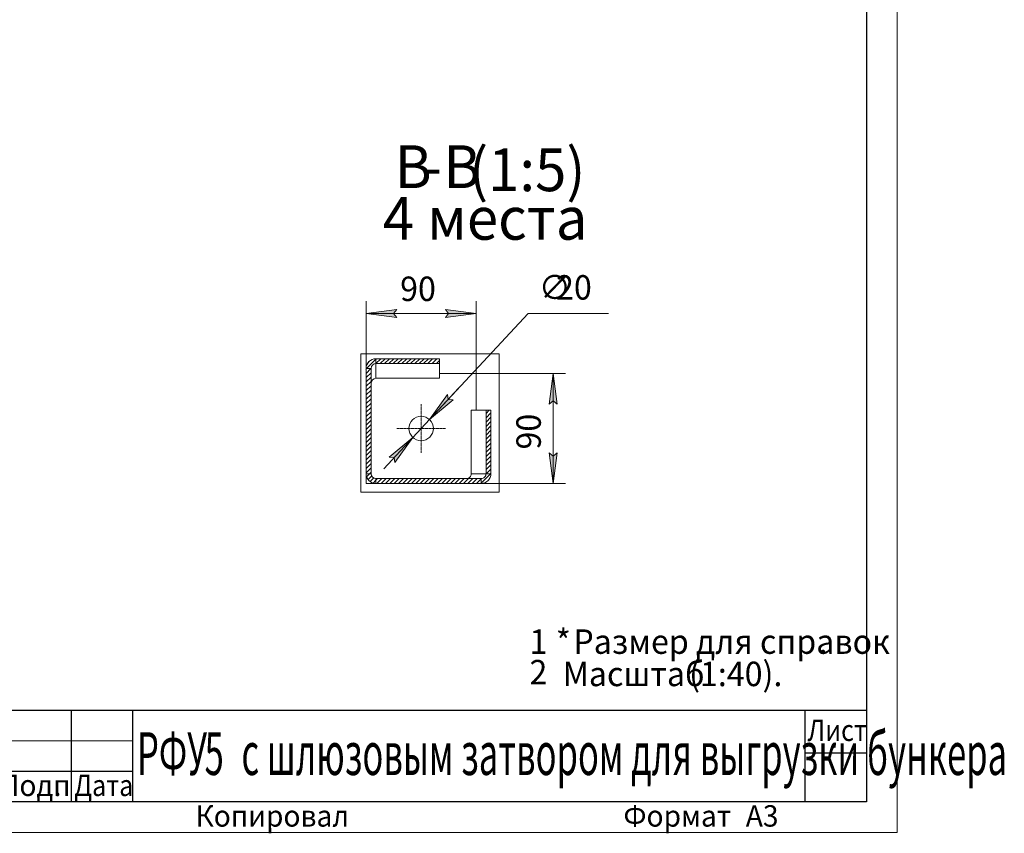
# Model space of a CAD drawing. Units: millimetres. Extents: x 0 to 17502, y -6 to 11880.
# Drawn here: x 11060 to 17502, y -6 to 5316 of the extents above; entities that cross this region are included whole.
import ezdxf

# ---------------------------------------------------------------- set-up
doc = ezdxf.new("R2010")
doc.units = ezdxf.units.MM
for name, pattern in [('K5LT_AXLED', [12, 7.5, -1.5, 1.5, -1.5]), ('K5LT_BASIC', [0]), ('K5LT_THIN', [0]), ('K5LT_THIN_INCLUDED_TO_HATCHING', [0])]:
    doc.linetypes.add(name, pattern=pattern)
for name, color, linetype, true_color in [('C', 4, 'Continuous', 0x00ffff), ('DIM', 6, 'Continuous', 0xff00ff), ('FOR', 7, 'Continuous', 0xffffff), ('OSI', 2, 'Continuous', 0xffff00), ('R', 1, 'Continuous', 0xff0000)]:
    doc.layers.add(name, color=color, linetype=linetype, true_color=true_color)
doc.styles.add('KTEXTSTYLE', font='GOST_A.TTF', dxfattribs={"width": 0.96, "height": 5})

msp = doc.modelspace()

# ---------------------------------------------------------------- hatches: boundary and pattern name
at = {"layer": 'DIM'}
for points in [[(13506.8, 3394.7), (13526.8, 3421), (13326.8, 3394.7), (13526.8, 3368.4)], [(13846.8, 3368.4), (14046.8, 3394.7), (13846.8, 3421), (13866.8, 3394.7)], [(14577.4, 2802.2), (14551, 3002.2), (14524.7, 2802.2), (14551, 2822.2)], [(13741.2, 2700.8), (13896.7, 2829.4), (13863.8, 2832.6), (13858.1, 2865.2)], [(13515.4, 2419.2), (13632.3, 2583.6), (13476.9, 2455.1), (13509.8, 2451.8)], [(14551, 2282.2), (14577.4, 2482.2), (14551, 2462.2), (14524.7, 2482.2)]]:
    msp.add_hatch(color=7, dxfattribs=at).paths.add_polyline_path(points)

# ---------------------------------------------------------------- linework, layer by layer
at = {"layer": 'C', "color": 7, "linetype": 'K5LT_THIN_INCLUDED_TO_HATCHING', "lineweight": 18}
for p, q in [((14197, 3130.6), (13293, 3130.6)), ((13293, 3130.6), (13293, 2226.6)), ((14197, 2226.6), (14197, 3130.6)), ((13293, 2226.6), (14197, 2226.6))]:
    msp.add_line(p, q, dxfattribs=at)
at = {"layer": 'DIM', "color": 7, "linetype": 'K5LT_THIN', "lineweight": 18}
for p, q in [((13326.8, 3017.2), (13326.8, 3474.7)), ((13326.8, 3394.7), (13526.8, 3421)), ((13526.8, 3421), (13506.8, 3394.7)), ((13866.8, 3394.7), (13846.8, 3421)), ((13846.8, 3421), (14046.8, 3394.7)), ((14046.8, 3002.2), (14046.8, 3474.7)), ((13526.8, 3368.4), (13326.8, 3394.7)), ((13326.8, 3394.7), (14046.8, 3394.7)), ((13506.8, 3394.7), (13526.8, 3368.4)), ((13741.2, 2700.8), (14386.3, 3394.7)), ((14046.8, 3394.7), (13846.8, 3368.4)), ((13846.8, 3368.4), (13866.8, 3394.7)), ((14386.3, 3394.7), (14913.5, 3394.7)), ((14046.8, 3002.2), (14631, 3002.2)), ((14524.7, 2802.2), (14551, 3002.2)), ((14551, 3002.2), (14577.4, 2802.2)), ((14551, 2282.2), (14551, 3002.2)), ((13741.2, 2700.8), (13931.9, 2905.9)), ((13858.1, 2865.2), (13741.2, 2700.8)), ((13863.8, 2832.6), (13858.1, 2865.2)), ((13741.2, 2700.8), (13896.7, 2829.4)), ((13896.7, 2829.4), (13863.8, 2832.6)), ((14551, 2822.2), (14524.7, 2802.2)), ((14577.4, 2802.2), (14551, 2822.2)), ((13632.3, 2583.6), (13741.2, 2700.8)), ((13632.3, 2583.6), (13441.7, 2378.5)), ((13632.3, 2583.6), (13476.9, 2455.1)), ((13515.4, 2419.2), (13632.3, 2583.6)), ((13476.9, 2455.1), (13509.8, 2451.8)), ((13509.8, 2451.8), (13515.4, 2419.2)), ((14551, 2282.2), (14524.7, 2482.2)), ((14524.7, 2482.2), (14551, 2462.2)), ((14551, 2462.2), (14577.4, 2482.2)), ((14577.4, 2482.2), (14551, 2282.2)), ((14061.8, 2282.2), (14631, 2282.2))]:
    msp.add_line(p, q, dxfattribs=at)
at = {"layer": 'FOR', "color": 7, "linetype": 'K5LT_THIN', "lineweight": 18}
for p, q in [((16800, 11880), (16800, 0)), ((9200, 600), (11800, 600)), ((16800, 0), (0, 0))]:
    msp.add_line(p, q, dxfattribs=at)
at = {"layer": 'FOR', "color": 150, "linetype": 'K5LT_BASIC', "lineweight": 30, "true_color": 0x0080ff}
for p, q in [((16600, 11680), (16600, 200)), ((9200, 800), (16600, 800)), ((11400, 200), (11400, 800)), ((11800, 200), (11800, 800)), ((16200, 200), (16200, 800)), ((16200, 520), (16600, 520)), ((10800, 400), (11400, 400)), ((11400, 400), (11800, 400)), ((16600, 200), (800, 200))]:
    msp.add_line(p, q, dxfattribs=at)
at = {"layer": 'FOR', "color": 7, "linetype": 'Continuous'}
for p, q in [((13330.1, 3034.6), (13390.8, 3095.3)), ((13390.8, 3095.3), (13394.4, 3098.9)), ((13390.8, 3067), (13422.7, 3098.9)), ((13418.8, 3066.8), (13451, 3098.9)), ((13447.1, 3066.8), (13479.2, 3098.9)), ((13475.4, 3066.8), (13507.5, 3098.9)), ((13503.7, 3066.8), (13535.8, 3098.9)), ((13531.9, 3066.8), (13564.1, 3098.9)), ((13560.2, 3066.8), (13592.4, 3098.9)), ((13588.5, 3066.8), (13620.7, 3098.9)), ((13616.8, 3066.8), (13649, 3098.9)), ((13645.1, 3066.8), (13677.2, 3098.9)), ((13673.4, 3066.8), (13705.5, 3098.9)), ((13701.6, 3066.8), (13733.8, 3098.9)), ((13729.9, 3066.8), (13762.1, 3098.9)), ((13758.2, 3066.8), (13790.4, 3098.9)), ((13326.8, 3031.3), (13330.1, 3034.6)), ((13326.8, 3003), (13358.4, 3034.6)), ((13339.8, 3072.6), (13346.8, 3079.6)), ((13358.4, 3034.6), (13359, 3035.2)), ((13390.5, 3066.7), (13390.8, 3067)), ((13786.5, 3066.8), (13806.8, 3087)), ((13326.8, 2974.7), (13358.8, 3006.7)), ((13326.8, 2946.4), (13358.8, 2978.4)), ((13326.8, 2918.2), (13358.8, 2950.2)), ((13326.8, 2889.9), (13358.8, 2921.9)), ((13326.8, 2861.6), (13358.8, 2893.6)), ((13326.8, 2833.3), (13358.8, 2865.3)), ((13326.8, 2805), (13358.8, 2837)), ((13326.8, 2776.7), (13358.8, 2808.7)), ((13326.8, 2748.5), (13358.8, 2780.5)), ((13326.8, 2720.2), (13358.8, 2752.2)), ((13326.8, 2691.9), (13358.8, 2723.9)), ((14111.3, 2741), (14132.5, 2762.2)), ((14111.3, 2712.8), (14143.5, 2744.9)), ((14111.3, 2684.5), (14143.5, 2716.6)), ((13326.8, 2663.6), (13358.8, 2695.6)), ((13326.8, 2635.3), (13358.8, 2667.3)), ((14111.3, 2656.2), (14143.5, 2688.4)), ((14111.3, 2627.9), (14143.5, 2660.1)), ((13326.8, 2607), (13358.8, 2639)), ((13326.8, 2578.8), (13358.8, 2610.8)), ((13326.8, 2550.5), (13358.8, 2582.5)), ((14111.3, 2599.6), (14143.5, 2631.8)), ((14111.3, 2571.3), (14143.5, 2603.5)), ((13326.8, 2522.2), (13358.8, 2554.2)), ((13326.8, 2493.9), (13358.8, 2525.9)), ((14111.3, 2543.1), (14143.5, 2575.2)), ((14111.3, 2514.8), (14143.5, 2546.9)), ((14111.3, 2486.5), (14143.5, 2518.6)), ((13326.8, 2465.6), (13358.8, 2497.6)), ((13326.8, 2437.3), (13358.8, 2469.3)), ((14111.3, 2458.2), (14143.5, 2490.4)), ((14111.3, 2429.9), (14143.5, 2462.1)), ((13326.8, 2409), (13358.8, 2441)), ((13326.8, 2380.8), (13358.8, 2412.8)), ((13326.8, 2352.5), (13358.8, 2384.5)), ((14111.3, 2401.6), (14143.5, 2433.8)), ((14111.3, 2373.3), (14143.5, 2405.5)), ((13330.9, 2328.3), (13348.8, 2346.2)), ((13340.3, 2309.4), (13363.3, 2332.4)), ((13348.8, 2346.2), (13358.8, 2356.2)), ((14079.2, 2284.6), (14140.8, 2346.2)), ((14110.8, 2344.5), (14112.5, 2346.2)), ((14112.5, 2346.2), (14143.5, 2377.2)), ((14140.8, 2346.2), (14143.5, 2348.9)), ((13353.9, 2294.7), (13377.7, 2318.5)), ((13373, 2285.5), (13390.8, 2303.3)), ((13390.8, 2303.3), (13401.6, 2314.2)), ((13397.9, 2282.2), (13429.9, 2314.2)), ((13426.2, 2282.2), (13458.2, 2314.2)), ((13454.5, 2282.2), (13486.5, 2314.2)), ((13482.8, 2282.2), (13514.8, 2314.2)), ((13511.1, 2282.2), (13543.1, 2314.2)), ((13539.4, 2282.2), (13571.4, 2314.2)), ((13567.6, 2282.2), (13599.6, 2314.2)), ((13595.9, 2282.2), (13627.9, 2314.2)), ((13624.2, 2282.2), (13656.2, 2314.2)), ((13652.5, 2282.2), (13684.5, 2314.2)), ((13680.8, 2282.2), (13712.8, 2314.2)), ((13709.1, 2282.2), (13741.1, 2314.2)), ((13737.3, 2282.2), (13769.3, 2314.2)), ((13765.6, 2282.2), (13797.6, 2314.2)), ((13793.9, 2282.2), (13825.9, 2314.2)), ((13822.2, 2282.2), (13854.2, 2314.2)), ((13850.5, 2282.2), (13882.5, 2314.2)), ((13878.8, 2282.2), (13910.8, 2314.2)), ((13907, 2282.2), (13939, 2314.2)), ((13935.3, 2282.2), (13967.3, 2314.2)), ((13963.6, 2282.2), (13995.6, 2314.2)), ((13991.9, 2282.2), (14023.9, 2314.2)), ((14020.2, 2282.2), (14052.2, 2314.2)), ((14048.5, 2282.2), (14079.2, 2312.9)), ((14076.8, 2282.2), (14079.2, 2284.6)), ((14079.2, 2312.9), (14080.7, 2314.4)), ((14127.6, 2304.8), (14129.6, 2306.8))]:
    msp.add_line(p, q, dxfattribs=at)
at = {"layer": 'OSI', "color": 30, "linetype": 'K5LT_AXLED', "lineweight": 18, "true_color": 0xff8000}
for q in [(13686.8, 2802.2), (13526.8, 2642.2), (13846.8, 2642.2), (13686.8, 2482.2)]:
    msp.add_line((13686.8, 2642.2), q, dxfattribs=at)
at = {"layer": 'R', "color": 7, "linetype": 'K5LT_THIN', "lineweight": 18}
for p, q in [((13390.8, 3066.8), (13390.8, 3098.9)), ((13390.8, 3098.9), (13806.8, 3098.9)), ((13806.8, 3066.8), (13806.8, 3098.9)), ((13326.8, 2346.2), (13326.8, 3034.6)), ((13326.8, 3034.6), (13358.8, 3034.6)), ((13358.8, 2346.2), (13358.8, 3034.6)), ((13390.8, 2970.4), (13390.8, 3066.8)), ((13390.8, 3066.8), (13806.8, 3066.8)), ((13806.8, 2970.4), (13806.8, 3066.8)), ((13390.8, 2970.4), (13806.8, 2970.4)), ((14046.8, 3002.2), (13806.8, 3002.2)), ((14046.8, 2762.2), (14046.8, 3002.2)), ((14014.9, 2762.2), (14014.9, 2346.2)), ((14111.3, 2762.2), (14014.9, 2762.2)), ((14143.5, 2762.2), (14111.3, 2762.2)), ((14111.3, 2762.2), (14111.3, 2346.2)), ((14143.5, 2762.2), (14143.5, 2346.2)), ((13358.8, 2346.2), (13326.8, 2346.2)), ((13326.8, 2346.2), (13326.8, 2282.2)), ((14014.9, 2346.2), (14111.3, 2346.2)), ((14143.5, 2346.2), (14111.3, 2346.2)), ((13326.8, 2282.2), (13390.8, 2282.2)), ((13390.8, 2282.2), (13390.8, 2314.2)), ((14079.2, 2314.2), (13390.8, 2314.2)), ((14079.2, 2282.2), (13390.8, 2282.2)), ((14079.2, 2314.2), (14079.2, 2282.2))]:
    msp.add_line(p, q, dxfattribs=at)
msp.add_circle((13686.8, 2642.2), 80, dxfattribs=at)
for radius in [64, 32]:
    msp.add_arc((13390.8, 2346.2), radius, 180, 270, dxfattribs=at)
for centre, major_axis, ratio, start_param, end_param in [((13390.8, 3034.6), (0, -64.3), 0.994973, 3.141593, 4.712389), ((13390.8, 3034.6), (0, -32.2), 0.994973, 3.141593, 4.712389), ((13390.8, 2937.9), (0, -32.5), 0.985092, 3.141593, 4.712389), ((13982.5, 2346.2), (-32.5, 0), 0.985092, 1.570796, 3.141593), ((14079.2, 2346.2), (-64.3, 0), 0.994973, 1.570796, 3.141593), ((14079.2, 2346.2), (-32.2, 0), 0.994973, 1.570796, 3.141593)]:
    msp.add_ellipse(centre, major_axis=major_axis, ratio=ratio, start_param=start_param, end_param=end_param, dxfattribs=at)

# ---------------------------------------------------------------- texts
at = {"layer": 'DIM', "color": 7, "style": 'KTEXTSTYLE', "oblique": 15, "width": 0.965}
for s, p in [('90', (13549.3, 3476.1)), ('∅', (14456.1, 3485.5)), ('20', (14569.4, 3485.4))]:
    msp.add_text(s, height=160, dxfattribs=at).set_placement(p)
msp.add_text('90', height=160, rotation=90, dxfattribs=at).set_placement((14469.7, 2504.7))
at = {"layer": 'FOR', "color": 5, "true_color": 0x0000ff, "style": 'KTEXTSTYLE', "width": 0.965}
for s, p in [('В', (13513.3, 4214.8)), ('В', (13831.9, 4214.8)), ('(1:5)', (14000.5, 4194.8))]:
    msp.add_text(s, height=280, dxfattribs=at).set_placement(p)
at = {"layer": 'FOR', "color": 7, "style": 'KTEXTSTYLE', "width": 0.965}
for s, p in [('-', (13693.4, 4215)), ('4 ', (13435.5, 3877.2)), ('места', (13725.2, 3877.2))]:
    msp.add_text(s, height=280, dxfattribs=at).set_placement(p)
at = {"layer": 'FOR', "color": 7, "style": 'KTEXTSTYLE', "oblique": 15}
for s, height, width, p in [('1', 160, 0.965, (14395.6, 1168.1)), ('*', 160, 0.965, (14567.7, 1168.1)), ('Размер для справок', 160, 0.965, (14682.4, 1168.1)), ('.', 160, 0.965, (16286.9, 1168.1)), ('2', 160, 0.965, (14395.6, 968.1)), ('Масштаб ', 160, 0.965, (14613, 956.7)), ('(1:40).', 160, 0.965, (15439.8, 956.7)), ('Лист', 140, 0.862, (16214.2, 597.8)), ('РФУ', 280, 0.592, (11827.8, 375.6)), ('5 ', 280, 0.592, (12270.1, 375.6)), ('с шлюзовым затвором для выгрузки бункера', 280, 0.592, (12511.1, 375.6)), ('Подп', 140, 0.965, (10925.5, 237.8)), ('Дата', 140, 0.862, (11416.7, 237.8)), ('.', 140, 0.965, (11281.7, 237.8)), ('Копировал', 140, 0.965, (12210.3, 37.8)), ('Формат', 140, 0.965, (15010.4, 37.8)), ('A3', 140, 0.965, (15810.5, 37.8))]:
    msp.add_text(s, height=height, dxfattribs=dict(at, width=width)).set_placement(p)

doc.saveas('drawing.dxf')
